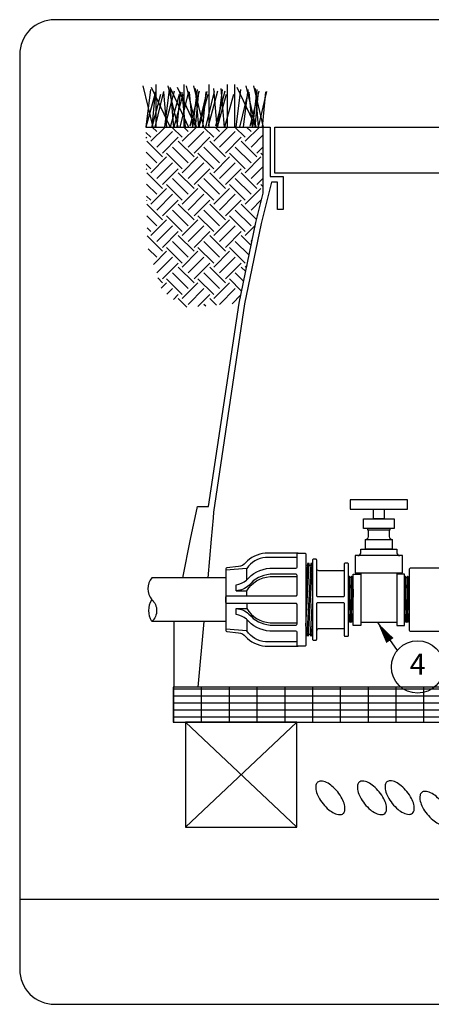
# Model space of a CAD drawing. Extents: x -65 to 55, y -27 to 29.
# Drawn here: x -65 to -41, y -27 to 29 of the extents above; entities that cross this region are included whole.
import ezdxf
from ezdxf.enums import TextEntityAlignment as Align

# ---------------------------------------------------------------- set-up
doc = ezdxf.new("R2010")
doc.units = 0
doc.header["$LTSCALE"] = 0.25
doc.layers.add('__DETAILS', color=7, linetype='CONTINUOUS')
doc.styles.add('Detail', font='ARIAL.TTF', dxfattribs={"width": 0.9})

msp = doc.modelspace()

# ---------------------------------------------------------------- hatches: boundary and pattern name
at = {"layer": '__DETAILS'}
h = msp.add_hatch(dxfattribs=at)
h.set_pattern_fill('EARTH', color=33, scale=0.2, angle=45, style=0)
h.set_pattern_definition([(45, (478.6023, -689.4102), (2e-16, 1.7960512), [1.27, -1.27]), (45, (478.2655, -689.0734), (2e-16, 1.7960512), [1.27, -1.27]), (45, (477.9288, -688.7367), (2e-16, 1.7960512), [1.27, -1.27]), (135, (477.9288, -688.5122), (-1.7960512, 2e-16), [1.27, -1.27]), (135, (478.2655, -688.1754), (-1.7960512, 2e-16), [1.27, -1.27]), (135, (478.6023, -687.8387), (-1.7960512, 2e-16), [1.27, -1.27])])
h.paths.add_polyline_path([(-50.871, 19.545), (-50.871, 23.315), (-57.578, 23.315), (-57.545, 20.343), (-57.496, 16.536), (-56.655, 13.964), (-55.418, 13.025), (-54.181, 13.074), (-52.247, 13.261), (-51.289, 17.869)])
h = msp.add_hatch(dxfattribs=at)
h.set_pattern_fill('GRATE', color=256, scale=0.5, style=0)
h.set_pattern_definition([(0, (-625.88867, -216.7484), (0, 0.396875), []), (90, (-625.8887, -216.7484), (-1.5875, 1e-16), [])])
h.paths.add_polyline_path([(-2.721, -8.685), (-56.021, -8.685), (-56.021, -10.685), (-55.312, -10.685), (-55.312, -10.685), (-48.958, -10.685), (-48.958, -10.685), (-2.721, -10.685)])

# ---------------------------------------------------------------- linework, layer by layer
at = {"layer": '__DETAILS', "color": 92}
for p, q in [((-57.748, 25.662), (-57.182, 23.315)), ((-57.307, 25.464), (-57.569, 23.315)), ((-57.264, 25.584), (-56.182, 23.315)), ((-57.046, 25.332), (-57.235, 23.315)), ((-56.573, 25.349), (-57.06, 23.315)), ((-57.002, 25.741), (-57.002, 23.315)), ((-56.251, 25.464), (-56.513, 23.315)), ((-55.962, 25.365), (-56.487, 23.361)), ((-56.324, 25.662), (-55.758, 23.315)), ((-56.215, 25.584), (-55.133, 23.315)), ((-56.181, 25.506), (-55.998, 23.315)), ((-55.622, 25.332), (-55.811, 23.315)), ((-55.795, 25.584), (-54.714, 23.315)), ((-55.149, 25.349), (-55.636, 23.315)), ((-55.398, 25.741), (-55.398, 23.315)), ((-55.275, 25.662), (-54.709, 23.315)), ((-54.538, 25.365), (-55.063, 23.361)), ((-54.647, 25.464), (-54.91, 23.315)), ((-54.855, 25.662), (-54.29, 23.315)), ((-54.573, 25.332), (-54.762, 23.315)), ((-54.757, 25.506), (-54.575, 23.315)), ((-54.1, 25.349), (-54.587, 23.315)), ((-54.153, 25.332), (-54.342, 23.315)), ((-53.68, 25.349), (-54.167, 23.315)), ((-53.489, 25.365), (-54.014, 23.361)), ((-53.974, 25.741), (-53.974, 23.315)), ((-53.708, 25.506), (-53.526, 23.315)), ((-53.069, 25.365), (-53.595, 23.361)), ((-53.224, 25.464), (-53.486, 23.315)), ((-53.289, 25.506), (-53.106, 23.315)), ((-52.925, 25.741), (-52.925, 23.315)), ((-52.505, 25.741), (-52.505, 23.315)), ((-52.175, 25.464), (-52.437, 23.315)), ((-52.376, 25.584), (-51.295, 23.315)), ((-51.73, 25.349), (-52.217, 23.315)), ((-51.755, 25.464), (-52.017, 23.315)), ((-51.856, 25.662), (-51.29, 23.315)), ((-51.119, 25.365), (-51.644, 23.361)), ((-51.228, 25.464), (-51.491, 23.315)), ((-51.436, 25.662), (-50.871, 23.315)), ((-51.154, 25.332), (-51.343, 23.315)), ((-51.338, 25.506), (-51.156, 23.315)), ((-50.681, 25.349), (-51.168, 23.315)), ((-50.734, 25.332), (-50.923, 23.315)), ((-57.07, 25.168), (-57.578, 23.315)), ((-56.73, 25.168), (-57.238, 23.315)), ((-56.575, 25.3), (-56.387, 23.315)), ((-55.681, 25.168), (-56.189, 23.315)), ((-55.466, 25.168), (-55.974, 23.315)), ((-55.526, 25.3), (-55.338, 23.315)), ((-55.106, 25.3), (-54.918, 23.315)), ((-54.042, 25.168), (-54.55, 23.315)), ((-52.993, 25.168), (-53.501, 23.315)), ((-52.573, 25.168), (-53.082, 23.315)), ((-51.687, 25.3), (-51.499, 23.315))]:
    msp.add_line(p, q, dxfattribs=at)
at = {"layer": '__DETAILS'}
for p, q in [((-57.578, 23.315), (-50.871, 23.315)), ((-44.327, -5.015), (-43.222, -6.597))]:
    msp.add_line(p, q, dxfattribs=at)
at = {"layer": '__DETAILS', "color": 3}
msp.add_line((55.218, -20.809), (-64.782, -20.809), dxfattribs=at)
msp.add_lwpolyline([(-62.782, -26.799), (53.218, -26.799, 0.414214), (55.218, -24.799), (55.218, 27.445, 0.414214), (53.218, 29.445), (-62.782, 29.445, 0.414214), (-64.782, 27.445), (-64.782, -24.799, 0.414214)], format="xyb", close=True, dxfattribs=at)
for points in [[(-54.817, 0.745), (-54.625, 1.629), (-53.995, 1.629), (-52.247, 13.261), (-51.289, 17.869), (-50.871, 19.545), (-50.871, 23.315), (-50.466, 23.315), (-50.466, 23.315)], [(-50.466, 23.315), (-50.466, 20.487), (-49.733, 20.487), (-49.733, 18.602), (-50.047, 18.602), (-50.047, 20.173), (-50.404, 20.173), (-50.983, 17.799), (-51.935, 13.217), (-53.703, 1.315), (-53.733, 0.99)], [(-55.019, -0.233), (-54.832, 0.675), (-54.817, 0.745)], [(-53.733, 0.99), (-53.842, -0.233)], [(-55.472, -2.435), (-55.019, -0.233)], [(-53.842, -0.233), (-54.04, -2.435)], [(-54.264, -4.935), (-54.601, -8.685), (-55.966, -8.685), (-55.966, -4.935)]]:
    msp.add_lwpolyline(points, dxfattribs=at)
msp.add_lwpolyline([(-8.525, 20.682), (-50.216, 20.682), (-50.216, 23.315), (-8.525, 23.315)], close=True, dxfattribs=at)
at = {"layer": '__DETAILS'}
for points in [[(-45.899, 2.019), (-45.899, 1.476), (-42.639, 1.476), (-42.639, 2.019)], [(-43.971, 0.932), (-44.568, 0.932), (-44.568, 1.476), (-43.971, 1.476)], [(-43.4, 0.389), (-45.139, 0.389), (-45.139, 0.932), (-43.4, 0.932)], [(-45.03, -0.248), (-43.509, -0.248), (-43.509, -0.248), (-43.509, -0.791), (-45.03, -0.791)], [(-48.374, -5.74), (-48.281, -5.745), (-48.065, -1.626), (-48.158, -1.621)], [(-56.021, -10.685), (-2.721, -10.685), (-2.721, -8.685), (-56.021, -8.685)], [(-55.312, -16.685), (-48.958, -16.685), (-48.958, -10.685), (-55.312, -10.685)]]:
    msp.add_lwpolyline(points, close=True, dxfattribs=at)
for points in [[(-45.03, -0.248, 0.414214), (-44.867, -0.085), (-44.867, 0.296)], [(-43.672, 0.296), (-43.672, -0.085, 0.414214), (-43.509, -0.248)], [(-48.877, -1.029), (-50.754, -1.03, 0.192558), (-51.884, -1.588, -0.184086), (-52.28, -1.792), (-52.947, -1.867, 0.381909), (-53.002, -1.929), (-53.002, -3.685), (-53.002, -5.442, 0.381909), (-52.947, -5.504), (-52.28, -5.579, -0.184086), (-51.884, -5.783, 0.192558), (-50.754, -6.341), (-48.877, -6.342)], [(-45.465, -1.171, 0.414214), (-45.302, -1.008), (-45.302, -0.791), (-43.237, -0.791), (-43.237, -1.008, 0.414214), (-43.074, -1.171), (-45.465, -1.171), (-45.628, -1.171), (-45.628, -2.149), (-42.911, -2.149), (-42.911, -1.171), (-43.074, -1.171)], [(-48.94, -1.279), (-50.735, -1.279, 0.226786), (-51.815, -1.904), (-53.002, -1.998)], [(-46.252, -2.029), (-47.692, -2.029, -0.3623), (-47.815, -1.927)], [(-40.504, -1.886), (-42.436, -1.886, 0.414214), (-42.536, -1.986), (-42.536, -5.386, 0.414214), (-42.436, -5.486), (-40.336, -5.486, 0.414214), (-40.236, -5.386), (-40.236, -3.686)], [(-53.002, -2.435), (-57.225, -2.435, 0.367844), (-57.225, -3.685, -0.426557), (-57.225, -4.935, -0.287959), (-57.225, -3.685)], [(-52.416, -3.182), (-51.815, -3.182, -0.245187), (-50.483, -2.365), (-48.94, -2.365)], [(-46.002, -4.972), (-45.993, -4.973, 0.414214), (-45.96, -4.941), (-45.916, -2.398, 0.414214), (-45.947, -2.365), (-45.947, -2.365, 0.414214), (-45.98, -2.397), (-46.002, -3.685)], [(-42.802, -4.972), (-42.793, -4.973, 0.414214), (-42.761, -4.941), (-42.716, -2.398, 0.414214), (-42.747, -2.365), (-42.747, -2.365, 0.414214), (-42.78, -2.397), (-42.802, -3.685)], [(-42.536, -3.076), (-42.569, -4.94, 0.414214), (-42.538, -4.973), (-42.538, -4.973, 0.009198), (-42.536, -4.973), (-42.536, -2.429), (-42.589, -2.429)], [(-45.736, -3.076), (-45.769, -4.94, 0.414214), (-45.737, -4.973), (-45.737, -4.973, 0.009198), (-45.736, -4.973)], [(-52.416, -4.189), (-51.815, -4.189, 0.245187), (-50.483, -5.005), (-48.94, -5.005)], [(-48.94, -6.092), (-50.735, -6.092, -0.226786), (-51.815, -5.467), (-53.002, -5.373)], [(-46.252, -5.342), (-47.692, -5.342, 0.3623), (-47.815, -5.444)]]:
    msp.add_lwpolyline(points, format="xyb", dxfattribs=at)
for points in [[(-44.921, 0.389), (-44.921, 0.296), (-43.617, 0.296), (-43.617, 0.389)], [(-48.44, -5.203), (-48.252, -1.626), (-48.346, -1.621), (-48.44, -3.412)], [(-51.815, -2.551), (-51.815, -1.904)], [(-48.44, -1.72), (-48.351, -1.72)], [(-48.257, -1.72), (-48.164, -1.72)], [(-45.302, -2.149), (-45.302, -5.152), (-45.736, -5.152)], [(-45.302, -5.152), (-45.736, -5.152), (-45.736, -2.219), (-45.301, -2.219)], [(-43.237, -2.149), (-43.237, -5.152), (-42.802, -5.152)], [(-43.237, -5.152), (-42.802, -5.152), (-42.802, -2.219), (-43.237, -2.219)], [(-45.98, -2.427), (-46.002, -2.427)], [(-45.853, -2.427), (-45.916, -2.427)], [(-45.736, -2.427), (-45.789, -2.427)], [(-42.781, -2.429), (-42.802, -2.429)], [(-42.653, -2.429), (-42.717, -2.429)], [(-42.536, -2.488), (-42.536, -4.883)], [(-51.815, -3.467), (-51.815, -3.182)], [(-51.815, -3.904), (-51.815, -4.189)], [(-48.065, -3.412), (-48.187, -5.74), (-48.093, -5.745), (-48.065, -5.203)], [(-53.002, -4.935), (-57.225, -4.935)], [(-51.815, -4.82), (-51.815, -5.467)], [(-45.896, -4.942), (-45.96, -4.942)], [(-45.896, -4.942), (-45.916, -4.942)], [(-45.769, -4.942), (-45.833, -4.942)], [(-43.237, -4.989), (-45.302, -4.989)], [(-42.697, -4.942), (-42.761, -4.942)], [(-42.697, -4.942), (-42.717, -4.942)], [(-42.569, -4.942), (-42.633, -4.942)], [(-48.44, -5.651), (-48.37, -5.651)], [(-48.276, -5.651), (-48.182, -5.651)], [(-48.088, -5.651), (-48.065, -5.651)], [(-55.312, -10.685), (-48.958, -16.685)], [(-55.312, -16.685), (-48.958, -10.685)]]:
    msp.add_lwpolyline(points, dxfattribs=at)
for points in [[(-52.94, -3.904, -0.414214), (-53.002, -3.842), (-53.002, -3.529, -0.414214), (-52.94, -3.467), (-49.002, -3.467, 0.414214), (-48.94, -3.404), (-48.94, -2.299, 0.414214), (-49.002, -2.237), (-50.483, -2.237, 0.209954), (-51.686, -2.867, -0.162502), (-52.416, -3.182), (-52.416, -3.182), (-52.416, -2.833, 0.157921), (-51.832, -2.575, -0.206827), (-50.498, -1.889), (-49.002, -1.889, 0.414116), (-48.94, -1.826), (-48.94, -1.279), (-48.94, -1.092, -0.414214), (-48.877, -1.029), (-48.502, -1.029, -0.414264), (-48.44, -1.092), (-48.44, -3.685), (-48.44, -6.279, -0.414264), (-48.502, -6.342), (-48.877, -6.342, -0.414214), (-48.94, -6.279), (-48.94, -6.092), (-48.94, -5.544, 0.414116), (-49.002, -5.482), (-50.498, -5.481, -0.206827), (-51.832, -4.796, 0.157921), (-52.416, -4.538), (-52.416, -4.189, -0.162502), (-51.686, -4.504, 0.208876), (-50.483, -5.134), (-49.002, -5.134, 0.414214), (-48.94, -5.072), (-48.94, -3.967, 0.414214), (-49.002, -3.904)], [(-47.752, -3.529, -0.414214), (-47.815, -3.467), (-47.815, -1.435, 0.414214), (-47.877, -1.373), (-48.002, -1.373, 0.414214), (-48.065, -1.435), (-48.065, -5.935, 0.414214), (-48.002, -5.998), (-47.877, -5.998, 0.414214), (-47.815, -5.935), (-47.815, -3.904, -0.414214), (-47.752, -3.842), (-46.315, -3.842, -0.414214), (-46.252, -3.904), (-46.252, -5.717, 0.414214), (-46.19, -5.779), (-46.065, -5.779, 0.414214), (-46.002, -5.717), (-46.002, -1.654, 0.414214), (-46.065, -1.592), (-46.19, -1.592, 0.414214), (-46.252, -1.654), (-46.252, -3.467, -0.414214), (-46.315, -3.529)], [(-45.865, -4.973), (-45.865, -4.973, 0.414214), (-45.833, -4.941), (-45.788, -2.398, 0.414214), (-45.82, -2.365), (-45.82, -2.365, 0.414214), (-45.852, -2.397), (-45.896, -4.94, 0.414214)], [(-42.665, -4.973), (-42.665, -4.973, 0.414214), (-42.633, -4.941), (-42.588, -2.398, 0.414214), (-42.62, -2.365), (-42.62, -2.365, 0.414214), (-42.652, -2.397), (-42.697, -4.94, 0.414214)], [(-47.762, -14.109, 0.183304), (-47.859, -14.275, 0.102461), (-47.846, -14.612, 0.061573), (-47.715, -14.954, 0.047844), (-47.455, -15.347, 0.047844), (-47.126, -15.683, 0.061573), (-46.819, -15.883, 0.102461), (-46.492, -15.966, 0.183304), (-46.309, -15.906, 0.183304), (-46.212, -15.74, 0.102461), (-46.225, -15.403, 0.061573), (-46.356, -15.061, 0.047844), (-46.615, -14.668, 0.047844), (-46.945, -14.332, 0.061573), (-47.252, -14.132, 0.102461), (-47.579, -14.049, 0.183304)], [(-45.387, -14.109, 0.183304), (-45.484, -14.275, 0.102461), (-45.471, -14.612, 0.061573), (-45.34, -14.954, 0.047844), (-45.08, -15.347, 0.047844), (-44.75, -15.683, 0.061573), (-44.443, -15.883, 0.102461), (-44.117, -15.966, 0.183304), (-43.934, -15.906, 0.183304), (-43.836, -15.74, 0.102461), (-43.849, -15.403, 0.061573), (-43.98, -15.061, 0.047844), (-44.24, -14.668, 0.047844), (-44.57, -14.332, 0.061573), (-44.877, -14.132, 0.102461), (-45.203, -14.049, 0.183304)], [(-43.806, -14.091, 0.183304), (-43.903, -14.257, 0.102461), (-43.89, -14.594, 0.061573), (-43.759, -14.936, 0.047844), (-43.5, -15.329, 0.047844), (-43.17, -15.665, 0.061573), (-42.863, -15.865, 0.102461), (-42.536, -15.948, 0.183304), (-42.353, -15.888, 0.183304), (-42.256, -15.721, 0.102461), (-42.269, -15.385, 0.061573), (-42.4, -15.042, 0.047844), (-42.66, -14.65, 0.047844), (-42.989, -14.314, 0.061573), (-43.296, -14.114, 0.102461), (-43.623, -14.031, 0.183304)], [(-41.818, -14.695, 0.183304), (-41.915, -14.861, 0.102461), (-41.902, -15.198, 0.061573), (-41.771, -15.54, 0.047844), (-41.512, -15.933, 0.047844), (-41.182, -16.269, 0.061573), (-40.875, -16.469, 0.102461), (-40.548, -16.552, 0.183304), (-40.365, -16.492, 0.183304), (-40.268, -16.325, 0.102461), (-40.281, -15.988, 0.061573), (-40.412, -15.646, 0.047844), (-40.672, -15.254, 0.047844), (-41.001, -14.917, 0.061573), (-41.308, -14.718, 0.102461), (-41.635, -14.634, 0.183304)]]:
    msp.add_lwpolyline(points, format="xyb", close=True, dxfattribs=at)
at = {"layer": '__DETAILS', "color": 7}
msp.add_lwpolyline([(-44.327, -5.015, 0, 0.5, 0), (-43.634, -6.022, 0.243, 0.243, 0), (-43.634, -6.022, 0.243, 0.243, 0)], format="xyseb", dxfattribs=at)
at = {"layer": '__DETAILS'}
msp.add_circle((-42.05, -7.529), 1.498, dxfattribs=at)

# ---------------------------------------------------------------- texts
at = {"layer": '__DETAILS', "style": 'Detail'}
msp.add_text('4', height=1.2, dxfattribs=at).set_placement((-42.05, -7.529), align=Align.MIDDLE)

doc.saveas('drawing.dxf')
